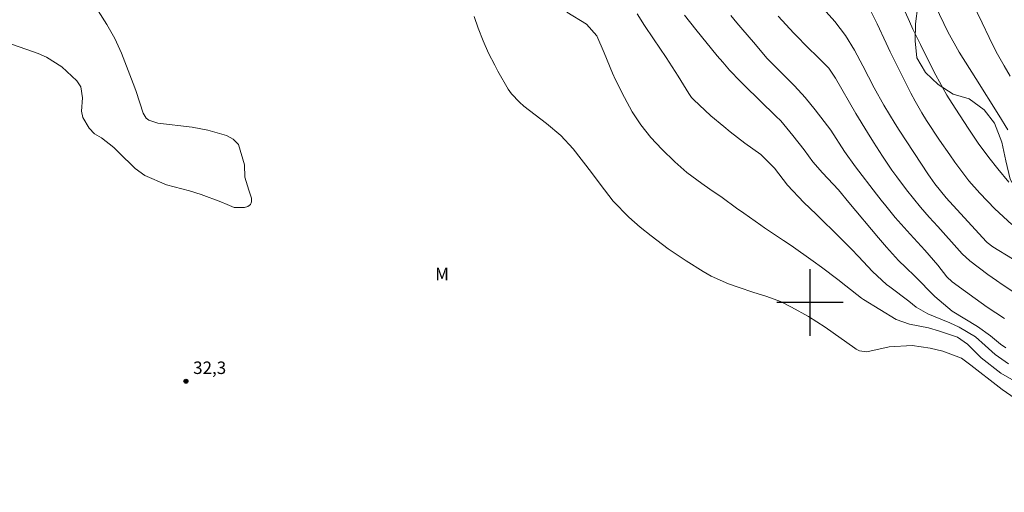
# Model space of a CAD drawing. Units: metres. Extents: x 287939 to 288455, y 1664372 to 1664937.
# Drawn here: x 288005 to 288123, y 1664777 to 1664834 of the extents above; entities that cross this region are included whole.
import ezdxf

# ---------------------------------------------------------------- set-up
doc = ezdxf.new("R2010")
doc.units = ezdxf.units.M
doc.header["$MEASUREMENT"] = 0
for name, color, linetype, lineweight, true_color in [('Curvas_Intermediarias', 7, 'Continuous', 9, 0x783c14), ('Curvas_Mestras', 7, 'Continuous', 20, 0x783c14), ('Pto_Cotado', 7, 'Continuous', 9, 0x783c14), ('Topon_Pto_Cotado', 7, 'Continuous', 9, 0x783c14), ('Topon_Vegetacao', 7, 'Continuous', 9, 0x00ff33), ('Vegetacao', 7, 'Orla8', 9, 0x00ff33)]:
    doc.layers.add(name, color=color, linetype=linetype, lineweight=lineweight, true_color=true_color)
doc.layers.add('Malha', color=7, linetype='Continuous')
doc.styles.add('Arial', font='arial.ttf', dxfattribs={"height": 1.5})
doc.styles.get("Standard").update_dxf_attribs({"font": 'arial.ttf'})
doc.linetypes.add('Orla8', pattern='A,6,-0.5,["V",Standard,S=1,R=0,X=-0.5,Y=-1],-0.5,6,-0.5,["V",Standard,S=1,R=0,X=-0.5,Y=-1],-0.5', length=14)

# ---------------------------------------------------------------- blocks, each defined once
blk = doc.blocks.new('Cotas')
at = {"layer": 'Pto_Cotado'}
blk.add_hatch(color=256, dxfattribs=at).paths.add_polyline_path([(0, 0.24, 1), (0, -0.24, 1)])
at = {"layer": 'Pto_Cotado', "lineweight": -3}
blk.add_lwpolyline([(0, -0.24, -1), (0, 0.24, -1)], format="xyb", close=True, dxfattribs=at)

msp = doc.modelspace()

# ---------------------------------------------------------------- linework, layer by layer
at = {"layer": 'Curvas_Intermediarias', "flags": 128}
for points, elevation in [([(288110.4, 1664837.34), (288111.95, 1664833.84), (288112.38, 1664832.91), (288113.27, 1664831.06), (288114.41, 1664828.79), (288115.14, 1664827.38), (288116.46, 1664824.97), (288117.44, 1664823.38), (288119.09, 1664820.87), (288120.24, 1664819.2), (288121.52, 1664817.44), (288122.59, 1664816.08), (288123.92, 1664814.5)], 41), ([(288119.5, 1664836.17), (288120.72, 1664833.65), (288121.54, 1664831.89), (288122.4, 1664830.17), (288123.35, 1664828.48), (288124.07, 1664827.24)], 43), ([(288003.41, 1664831.3), (288007.17, 1664829.99), (288008.19, 1664829.55), (288010.05, 1664828.37), (288011.84, 1664826.67), (288012.32, 1664825.96), (288012.53, 1664824.62), (288012.41, 1664823.04), (288012.55, 1664822.29), (288013.3, 1664820.98), (288013.95, 1664820.29), (288014.82, 1664819.83), (288016.28, 1664818.68), (288016.86, 1664818.08), (288018.85, 1664816.13), (288020, 1664815.31), (288022.6, 1664814.18), (288025.37, 1664813.43), (288026.78, 1664813.01), (288029.14, 1664812.14), (288029.92, 1664811.8), (288030.77, 1664811.45), (288031.99, 1664811.42), (288032.41, 1664811.55), (288032.72, 1664811.78), (288032.84, 1664812.14), (288032.84, 1664812.58), (288032.51, 1664813.54), (288032.02, 1664815.09), (288032, 1664816.59), (288031.27, 1664819.01), (288030.65, 1664819.66), (288029.85, 1664820.12), (288027.57, 1664820.74), (288025.72, 1664821.1), (288021.59, 1664821.58), (288020.49, 1664821.95), (288020.19, 1664822.2), (288019.8, 1664822.78), (288018.97, 1664825.41), (288018.8, 1664825.86), (288017.21, 1664830), (288016.42, 1664831.77), (288015.45, 1664833.46), (288014.4, 1664835.11)], 32), ([(288124.85, 1664790.41), (288122.93, 1664791.51), (288120.59, 1664793.36), (288118.96, 1664795), (288117.75, 1664795.82), (288115.59, 1664796.56), (288114.26, 1664796.94), (288111.97, 1664797.41), (288110.36, 1664797.96), (288106.44, 1664800.37), (288106.21, 1664800.54), (288104.33, 1664802.03), (288103.36, 1664802.79), (288101.38, 1664804.26), (288100.38, 1664804.98), (288097.72, 1664806.86), (288096.82, 1664807.48), (288094.53, 1664808.99), (288094.09, 1664809.3), (288092.04, 1664810.74), (288091.17, 1664811.37), (288089.45, 1664812.65), (288087.96, 1664813.63), (288086.98, 1664814.31), (288085.17, 1664815.67), (288083.73, 1664816.92), (288082.17, 1664818.46), (288080.87, 1664819.88), (288079.67, 1664821.38), (288078.6, 1664822.97), (288077.68, 1664824.66), (288076.63, 1664826.81), (288076.25, 1664827.61), (288075.26, 1664830.07), (288074.38, 1664832.12), (288073.14, 1664833.52), (288070.75, 1664834.96)], 34), ([(288123.54, 1664794.55), (288122.9, 1664794.97), (288122.67, 1664795.19), (288121.72, 1664795.98), (288120.16, 1664797.13), (288117.11, 1664798.96), (288115, 1664800.73), (288112.6, 1664803.17), (288111.51, 1664804.2), (288110.66, 1664805.06), (288109.19, 1664806.66), (288108.22, 1664807.79), (288104.68, 1664812.06), (288103.41, 1664813.56), (288101.51, 1664815.61), (288100.36, 1664816.95), (288099.29, 1664818.36), (288097.95, 1664820.11), (288096.49, 1664821.87), (288095.91, 1664822.45), (288092.09, 1664826.16), (288091.65, 1664826.61), (288090.34, 1664827.98), (288089.5, 1664828.93), (288088.84, 1664829.68), (288086.27, 1664832.85), (288084.89, 1664834.58)], 36), ([(288123.39, 1664798.06), (288121.32, 1664799.46), (288119.86, 1664800.48), (288118.69, 1664801.32), (288117.1, 1664802.49), (288116.46, 1664803.1), (288115.39, 1664804.5), (288113.82, 1664806.32), (288112.04, 1664808.22), (288110.25, 1664810.25), (288109.11, 1664811.63), (288108.54, 1664812.34), (288107.99, 1664813.05), (288105.46, 1664816.34), (288104.15, 1664818.19), (288102.49, 1664820.75), (288101.72, 1664821.79), (288100.64, 1664823.2), (288099.43, 1664824.68), (288098.12, 1664826.08), (288096.76, 1664827.43), (288094.86, 1664829.39), (288093.21, 1664831.34), (288091.93, 1664832.83), (288091.21, 1664833.68), (288090.5, 1664834.55)], 37), ([(288124.34, 1664805.26), (288121.97, 1664806.71), (288121.29, 1664807.21), (288121.17, 1664807.33), (288116.39, 1664812.62), (288115, 1664814.3), (288114.44, 1664815.09), (288114.26, 1664815.36), (288110.74, 1664820.75), (288110.26, 1664821.5), (288108.89, 1664823.77), (288107.73, 1664825.85), (288106.36, 1664828.51), (288105.37, 1664830.37), (288104.26, 1664832.16), (288102.97, 1664833.81), (288101.58, 1664835.38)], 39), ([(288115.08, 1664835.66), (288116.58, 1664832.57), (288117.92, 1664830.12), (288119.94, 1664826.95), (288122.69, 1664822.54), (288123.81, 1664820.78)], 42), ([(288125.21, 1664788.1), (288123.12, 1664789.53), (288122.75, 1664789.81), (288119.34, 1664792.46), (288118.2, 1664793.29), (288115.99, 1664794.13), (288114.47, 1664794.51), (288112.29, 1664794.84), (288109.52, 1664794.67), (288106.82, 1664794.06), (288105.96, 1664794.19), (288105.56, 1664794.37), (288105.38, 1664794.49), (288101.82, 1664797.03), (288099.84, 1664798.32), (288097.78, 1664799.46), (288096.44, 1664800.11), (288094.82, 1664800.74), (288093.14, 1664801.24), (288091.48, 1664801.79), (288090.19, 1664802.27), (288088.13, 1664803.19), (288087.15, 1664803.73), (288085.1, 1664805.01), (288082.96, 1664806.46), (288080.9, 1664808.02), (288079.59, 1664809.07), (288078.23, 1664810.26), (288076.34, 1664812.19), (288074.76, 1664814.25), (288073.72, 1664815.64), (288071.51, 1664818.48), (288070.02, 1664820.11), (288068.33, 1664821.53), (288065.6, 1664823.65), (288065.06, 1664824.1), (288064.09, 1664825.11), (288063.71, 1664825.7), (288062.48, 1664827.84), (288062.09, 1664828.56), (288061.35, 1664830.01), (288060.68, 1664831.49), (288060.09, 1664833.01), (288059.61, 1664834.43)], 33), ([(288129.26, 1664798.13), (288123.12, 1664802.17), (288122.43, 1664802.64), (288121.38, 1664803.38), (288119.21, 1664805), (288118.3, 1664805.87), (288117.96, 1664806.24), (288115.37, 1664809.16), (288114.35, 1664810.27), (288113.28, 1664811.47), (288111.59, 1664813.56), (288110.43, 1664815.12), (288109.84, 1664815.94), (288108.72, 1664817.61), (288107.62, 1664819.31), (288106.91, 1664820.45), (288105.53, 1664822.75), (288103.05, 1664827.01), (288102.75, 1664827.49), (288102.25, 1664828.19), (288101.18, 1664829.3), (288099.45, 1664830.99), (288098.52, 1664831.94), (288098.06, 1664832.42), (288096.17, 1664834.46)], 38)]:
    msp.add_lwpolyline(points, dxfattribs=dict(at, elevation=elevation))
at = {"layer": 'Curvas_Mestras', "flags": 128}
for points, elevation in [([(288124.26, 1664809.4), (288122.21, 1664811.29), (288120.41, 1664813.15), (288119.12, 1664814.65), (288117.43, 1664816.89), (288116.8, 1664817.77), (288115.58, 1664819.54), (288114.02, 1664821.91), (288113.45, 1664822.83), (288112.64, 1664824.24), (288112.13, 1664825.2), (288111.89, 1664825.68), (288109.65, 1664830.18), (288109.15, 1664831.23), (288108.08, 1664833.56), (288106.83, 1664836.02)], 40), ([(288123.87, 1664792.64), (288122.25, 1664793.75), (288121.05, 1664794.84), (288119.89, 1664795.86), (288117.94, 1664797.02), (288116.82, 1664797.55), (288114.17, 1664798.66), (288112.77, 1664799.43), (288111.88, 1664800.15), (288109.59, 1664801.9), (288109.22, 1664802.18), (288107.5, 1664803.75), (288105.83, 1664805.54), (288104.98, 1664806.42), (288102.69, 1664808.71), (288101.71, 1664809.67), (288100.73, 1664810.62), (288099.27, 1664812.05), (288097.28, 1664814.14), (288095.72, 1664816.18), (288094.08, 1664817.83), (288092.18, 1664819.18), (288090.42, 1664820.53), (288089.62, 1664821.17), (288088.07, 1664822.49), (288086.01, 1664824.42), (288085.77, 1664824.68), (288085.42, 1664825.16), (288084.13, 1664827.24), (288083.42, 1664828.38), (288082.69, 1664829.51), (288081.2, 1664831.74), (288080.1, 1664833.36), (288079.2, 1664834.74)], 35)]:
    msp.add_lwpolyline(points, dxfattribs=dict(at, elevation=elevation))
at = {"layer": 'Malha', "flags": 128}
for points in [[(288100, 1664804), (288100, 1664796)], [(288104, 1664800), (288096, 1664800)]]:
    msp.add_lwpolyline(points, dxfattribs=at)
at = {"layer": 'Vegetacao', "flags": 128}
msp.add_lwpolyline([(287998.32, 1664931.49), (287998.67, 1664930.53), (288000.07, 1664929.08), (288001.93, 1664928.16), (288004.06, 1664927.85), (288006.15, 1664927.77), (288008.36, 1664927.64), (288010.36, 1664926.83), (288012.24, 1664925.67), (288013.97, 1664924.54), (288015.79, 1664923.5), (288017.61, 1664922.67), (288019.76, 1664921.81), (288021.65, 1664921.48), (288021.95, 1664921.4), (288022.14, 1664921.34), (288022.33, 1664921.28), (288022.54, 1664921.17), (288022.74, 1664921.08), (288022.95, 1664920.97), (288023.16, 1664920.89), (288023.41, 1664920.82), (288023.68, 1664920.71), (288023.85, 1664920.57), (288023.93, 1664920.39), (288023.95, 1664920.17), (288023.95, 1664919.91), (288023.95, 1664919.69), (288023.95, 1664919.47), (288023.95, 1664919.17), (288023.95, 1664918.91), (288023.98, 1664918.67), (288024.04, 1664918.47), (288024.17, 1664918.2), (288024.27, 1664918.02), (288024.37, 1664917.82), (288024.47, 1664917.63), (288024.59, 1664917.43), (288024.68, 1664917.23), (288024.77, 1664917.05), (288024.87, 1664916.86), (288025.03, 1664916.55), (288025.69, 1664916.22), (288027.13, 1664915.55), (288029.2, 1664914.72), (288031.47, 1664913.94), (288033.43, 1664913.4), (288035.42, 1664912.9), (288037.8, 1664912.46), (288040.13, 1664912.05), (288042.43, 1664911.6), (288044.86, 1664911.16), (288047.13, 1664910.85), (288049.18, 1664910.77), (288051.74, 1664910.9), (288053.73, 1664911.31), (288055.77, 1664911.9), (288056.26, 1664912.05), (288056.45, 1664912.12), (288056.69, 1664912.2), (288056.95, 1664912.22), (288057.35, 1664912.26), (288057.72, 1664912.3), (288058, 1664912.34), (288058.26, 1664912.38), (288058.64, 1664912.43), (288058.88, 1664912.43), (288059.11, 1664912.43), (288059.36, 1664912.42), (288059.61, 1664912.37), (288059.87, 1664912.28), (288060.12, 1664912.17), (288060.37, 1664912.04), (288060.62, 1664911.9), (288060.85, 1664911.76), (288061.06, 1664911.63), (288061.25, 1664911.52), (288061.43, 1664911.39), (288061.59, 1664911.25), (288061.73, 1664911.1), (288061.86, 1664910.94), (288061.99, 1664910.77), (288062.2, 1664910.46), (288062.4, 1664910.23), (288062.63, 1664910.12), (288062.93, 1664910), (288063.12, 1664909.91), (288063.3, 1664909.82), (288063.54, 1664909.7), (288063.75, 1664909.61), (288063.93, 1664909.52), (288064.1, 1664909.44), (288064.29, 1664909.36), (288064.82, 1664909.12), (288065.12, 1664908.99), (288065.66, 1664908.76), (288066.51, 1664908.44), (288067.57, 1664908.1), (288068.77, 1664907.71), (288069.75, 1664907.35), (288070.56, 1664906.9), (288070.93, 1664906.65), (288071.15, 1664906.47), (288071.78, 1664906.09), (288072.6, 1664905.77), (288072.72, 1664905.52), (288072.87, 1664905.31), (288073, 1664905.16), (288073.24, 1664904.91), (288073.43, 1664904.74), (288073.64, 1664904.55), (288073.85, 1664904.37), (288074.08, 1664904.17), (288074.31, 1664903.98), (288074.57, 1664903.79), (288074.82, 1664903.61), (288075.08, 1664903.45), (288075.35, 1664903.3), (288075.62, 1664903.14), (288075.88, 1664903.02), (288076.15, 1664902.91), (288076.41, 1664902.83), (288076.69, 1664902.78), (288076.96, 1664902.76), (288077.24, 1664902.76), (288077.51, 1664902.78), (288077.78, 1664902.82), (288078.04, 1664902.87), (288078.29, 1664902.93), (288078.55, 1664903.01), (288078.81, 1664903.09), (288079.06, 1664903.19), (288079.31, 1664903.29), (288079.53, 1664903.41), (288079.75, 1664903.54), (288079.95, 1664903.68), (288080.16, 1664903.83), (288080.36, 1664903.99), (288080.55, 1664904.16), (288080.74, 1664904.33), (288080.93, 1664904.51), (288081.12, 1664904.68), (288081.32, 1664904.85), (288081.51, 1664905.02), (288081.72, 1664905.17), (288081.92, 1664905.31), (288082.13, 1664905.45), (288082.35, 1664905.56), (288082.56, 1664905.66), (288082.77, 1664905.75), (288082.97, 1664905.81), (288083.36, 1664905.86), (288083.55, 1664905.85), (288083.76, 1664905.83), (288083.97, 1664905.79), (288084.18, 1664905.74), (288084.53, 1664905.6), (288084.86, 1664905.46), (288085.22, 1664905.26), (288085.43, 1664905.08), (288085.6, 1664904.88), (288085.72, 1664904.74), (288085.92, 1664904.54), (288086.18, 1664904.27), (288086.43, 1664903.99), (288086.65, 1664903.72), (288086.79, 1664903.53), (288086.91, 1664903.34), (288087, 1664903.1), (288087.06, 1664902.91), (288087.13, 1664902.58), (288087.14, 1664902.33), (288087.14, 1664902.1), (288087.14, 1664901.89), (288087.14, 1664901.69), (288087.14, 1664901.47), (288087.14, 1664901.24), (288087.13, 1664901.04), (288087.09, 1664900.84), (288087.09, 1664900.64), (288087.09, 1664900.41), (288087.08, 1664900.18), (288087.07, 1664899.95), (288087.04, 1664899.75), (288087.01, 1664899.54), (288086.96, 1664899.27), (288086.93, 1664899.03), (288086.92, 1664898.62), (288086.91, 1664898.37), (288086.9, 1664898.12), (288086.88, 1664897.88), (288086.86, 1664897.66), (288086.83, 1664897.46), (288086.79, 1664897.19), (288086.75, 1664896.98), (288086.7, 1664896.74), (288086.63, 1664896.53), (288086.52, 1664896.31), (288086.49, 1664896.08), (288086.44, 1664895.68), (288086.4, 1664895.46), (288086.37, 1664895.26), (288086.29, 1664894.93), (288086.23, 1664894.71), (288086.12, 1664894.45), (288085.98, 1664894.28), (288085.89, 1664893.99), (288085.85, 1664893.79), (288085.8, 1664893.57), (288085.76, 1664893.36), (288085.68, 1664893.08), (288085.61, 1664892.82), (288085.55, 1664892.59), (288085.48, 1664892.28), (288085.4, 1664892.08), (288085.35, 1664891.83), (288085.32, 1664891.57), (288085.27, 1664891.33), (288085.23, 1664891.12), (288085.16, 1664890.91), (288085.08, 1664890.66), (288085, 1664890.44), (288084.92, 1664890.25), (288084.85, 1664890.04), (288084.77, 1664889.83), (288084.63, 1664889.47), (288084.16, 1664888.06), (288083.46, 1664885.48), (288083.05, 1664883.07), (288082.99, 1664880.72), (288082.99, 1664878.42), (288082.99, 1664876.09), (288082.99, 1664874.07), (288083.01, 1664871.88), (288083.34, 1664869.78), (288084.07, 1664867.74), (288085.15, 1664866.01), (288086.75, 1664864.43), (288088.54, 1664862.82), (288090.42, 1664861.58), (288092.46, 1664860.65), (288094.82, 1664859.69), (288096.75, 1664858.91), (288098.85, 1664858.11), (288100.86, 1664857.17), (288102.7, 1664855.8), (288104.12, 1664854.22), (288105.41, 1664852.26), (288106.6, 1664850.32), (288107.71, 1664848.64), (288109.02, 1664847.06), (288110.63, 1664845.79), (288112.1, 1664844.29), (288112.85, 1664842.43), (288113.05, 1664839.94), (288113.05, 1664837.75), (288112.97, 1664835.7), (288112.68, 1664833.56), (288112.63, 1664831.51), (288112.83, 1664829.45), (288113.89, 1664827.69), (288115.42, 1664826.24), (288117.22, 1664825.07), (288119.16, 1664824.53), (288120.95, 1664823.21), (288122.19, 1664821.58), (288123.09, 1664819.3), (288123.55, 1664817.05), (288124.07, 1664814.83), (288125.2, 1664812.86), (288126.75, 1664811.18), (288128.38, 1664809.63), (288129.88, 1664808.25), (288131.71, 1664806.57), (288133.47, 1664805.1), (288135.04, 1664803.75), (288136.72, 1664802.4), (288138.27, 1664801.14), (288139.95, 1664799.79), (288141.66, 1664798.91), (288143.49, 1664799.45), (288144.3, 1664801.34), (288144.3, 1664803.95), (288144.3, 1664806.56), (288144.33, 1664808.91), (288144.8, 1664811.06), (288145.63, 1664812.94), (288146.61, 1664814.83), (288147.88, 1664816.98), (288149.33, 1664818.91), (288150.96, 1664820.46), (288152.64, 1664821.6), (288154.74, 1664821.03), (288155.69, 1664819.27), (288156.15, 1664816.66), (288156.18, 1664814.56), (288156.18, 1664812.55), (288156.36, 1664810.37), (288157.31, 1664808.56), (288159.3, 1664808.33), (288159.92, 1664810.24), (288160.13, 1664812.44), (288160.16, 1664814.84), (288160.16, 1664816.89), (288160.19, 1664819.06), (288160.53, 1664821.26), (288161.75, 1664823.5), (288163.22, 1664825.11), (288165.26, 1664825.39), (288167.51, 1664824.33), (288168.98, 1664822.93), (288169.66, 1664821.01), (288169.65, 1664818.84), (288169.68, 1664816.41), (288170.92, 1664814.65), (288172.96, 1664814.52), (288174.8, 1664815.4), (288176.63, 1664816.72), (288178.7, 1664817.31), (288180.54, 1664816.25), (288181.8, 1664814.49), (288182.03, 1664812.13), (288182, 1664810.09), (288181.72, 1664808.05), (288180.4, 1664806.34), (288178.77, 1664805.21), (288176.57, 1664805.03), (288174.19, 1664805.57), (288172.38, 1664806.43), (288170.31, 1664806.28), (288168.79, 1664804.88), (288168.11, 1664802.99), (288168.11, 1664800.87), (288168.39, 1664798.65), (288170.36, 1664797.56), (288172.55, 1664797.53), (288174.55, 1664798.05), (288176.77, 1664799.26), (288179.2, 1664799.62), (288180.98, 1664798.43), (288182.43, 1664797.01), (288183.95, 1664795.46), (288185.27, 1664793.93), (288185.86, 1664791.81), (288185.86, 1664789.64), (288186.33, 1664787.64), (288187.9, 1664786.25), (288189.81, 1664784.77), (288191.44, 1664783.35), (288192.99, 1664781.98), (288195.14, 1664780.53), (288197.46, 1664779.93), (288199.76, 1664780), (288201.86, 1664780.39), (288203.93, 1664780.41), (288205.79, 1664780.52), (288207.83, 1664781.21), (288209.67, 1664782.01), (288211.56, 1664782.86), (288213.24, 1664783.95), (288215.15, 1664785.03), (288217.48, 1664785.75), (288219.42, 1664786.29), (288221.54, 1664787.35), (288223.33, 1664789.26), (288224.41, 1664790.94), (288225.11, 1664792.96), (288225.14, 1664795.03), (288225.17, 1664797.41), (288225.51, 1664799.89), (288226.11, 1664801.8), (288226.88, 1664803.66), (288227.97, 1664805.86), (288229.34, 1664807.59), (288231.02, 1664809.01), (288232.96, 1664809.42), (288234.85, 1664808.7), (288236.27, 1664807.17), (288236.76, 1664805.13), (288236.76, 1664803.03), (288236.76, 1664800.91), (288236.68, 1664798.9), (288236.47, 1664796.72), (288236.49, 1664794.71), (288237.03, 1664792.69), (288238.07, 1664790.91), (288239.82, 1664789.35), (288241.81, 1664788.94), (288243.91, 1664789.66), (288244.87, 1664791.7), (288245.41, 1664793.77), (288246.68, 1664795.37), (288248.54, 1664796.2), (288250.43, 1664794.95), (288251.87, 1664793.22), (288252.88, 1664791.28), (288253.4, 1664788.82), (288253.52, 1664786.65), (288253.52, 1664784.48), (288253.52, 1664782.41), (288252.72, 1664780.55), (288250.47, 1664779.85), (288248.22, 1664779.86), (288245.76, 1664779.78), (288243.25, 1664779.29), (288241.31, 1664778.44), (288240.43, 1664776.6), (288240.12, 1664774.41), (288240.09, 1664772.42), (288240.19, 1664770.37), (288240.32, 1664768.07), (288239.54, 1664766.24), (288237.52, 1664765.21), (288235.61, 1664765.91), (288233.83, 1664767.04), (288232.12, 1664768.13), (288230.52, 1664769.4), (288228.69, 1664770.64), (288226.64, 1664770.85), (288224.37, 1664769.85), (288223.18, 1664768.11), (288223.43, 1664766.1), (288224.62, 1664764.26), (288226.35, 1664762.66), (288227.98, 1664761.26), (288229.37, 1664759.68), (288230.38, 1664757.77), (288230.46, 1664755.49), (288230.27, 1664753.34), (288229.57, 1664751.35), (288228.49, 1664749.57), (288226.67, 1664748.51), (288224.35, 1664748.52), (288222.43, 1664747.79), (288220.8, 1664746.5), (288220.39, 1664744.33), (288219.71, 1664742.42), (288218.88, 1664740.51), (288218.21, 1664738.52), (288218.1, 1664736.24), (288218.13, 1664733.86), (288218.46, 1664731.74), (288218.93, 1664729.62), (288219.36, 1664727.58), (288220.11, 1664725.61), (288221.48, 1664723.7), (288223.11, 1664722.27), (288224.79, 1664720.8), (288226.36, 1664719.3), (288227.76, 1664717.77), (288229.33, 1664716.06), (288230.96, 1664714.59), (288232.98, 1664713.55), (288235.33, 1664713.29), (288237.32, 1664713.24), (288239.31, 1664713.21), (288241.74, 1664713.15), (288243.91, 1664713.07), (288246.21, 1664712.79), (288248.41, 1664712.24), (288250.63, 1664711.47), (288253.17, 1664710.38), (288255, 1664709.19), (288256.91, 1664707.97), (288258.72, 1664706.65), (288260.76, 1664705.56), (288263.12, 1664705.27), (288265.18, 1664705.58), (288267.07, 1664706.3), (288269.09, 1664707.23), (288271.06, 1664708.27), (288272.97, 1664709.12), (288275.04, 1664709.4), (288277.31, 1664708.98), (288279.25, 1664707.74), (288280.34, 1664705.93), (288280.7, 1664703.81), (288280.56, 1664701.79), (288280.07, 1664699.47), (288279.5, 1664697.53), (288278.85, 1664695.46), (288278.36, 1664693.34), (288278.15, 1664691.25), (288278.12, 1664689), (288278.02, 1664686.51), (288276.77, 1664684.71), (288275.22, 1664683.39), (288274.31, 1664681.22), (288275.24, 1664679.41), (288276.87, 1664677.75), (288278.39, 1664676.15), (288279.3, 1664674.23), (288279.11, 1664671.78), (288279.09, 1664669.66), (288280.17, 1664667.87), (288282.45, 1664668.23), (288283.46, 1664670.01), (288283.66, 1664672.39), (288283.59, 1664675), (288283.51, 1664677.49), (288283.49, 1664679.63), (288283.49, 1664682.09), (288283.5, 1664684.21), (288283.63, 1664686.25), (288285.85, 1664687.26), (288288, 1664687.54), (288290.07, 1664687.56), (288292.34, 1664687.56), (288294.33, 1664687.69), (288296.3, 1664688.38), (288297.08, 1664690.25), (288295.91, 1664691.98), (288294.08, 1664693.58), (288292.3, 1664694.7), (288290.1, 1664695.84), (288288.21, 1664696.74), (288287.21, 1664698.43), (288288.45, 1664700.05), (288290.05, 1664701.32), (288291.68, 1664702.71), (288293.34, 1664703.95), (288295.49, 1664704.6), (288297.73, 1664704.23), (288299.83, 1664703.38), (288301.69, 1664702.57), (288303.71, 1664701.85), (288305.8, 1664701.61), (288307.89, 1664701.82), (288309.68, 1664703.14), (288311.08, 1664705.07), (288312.06, 1664707.01), (288313.05, 1664709.54), (288313.88, 1664711.59), (288314.63, 1664713.47), (288315.35, 1664715.39), (288316.26, 1664717.5), (288317.19, 1664719.39), (288318.1, 1664721.2), (288318.57, 1664723.24), (288320.58, 1664724.35), (288321.85, 1664725.85), (288321.65, 1664728), (288320.62, 1664729.81), (288320.33, 1664731.93), (288321.68, 1664733.56), (288323.67, 1664734.38), (288325.74, 1664735.21), (288326.72, 1664736.99), (288325.82, 1664738.85), (288327.37, 1664740.22), (288329.75, 1664740.45), (288332.08, 1664740.45), (288334.43, 1664740.27), (288336.47, 1664739.33), (288338.49, 1664739.12), (288340.64, 1664739.61), (288342.73, 1664740.57), (288344.52, 1664741.91), (288345.84, 1664743.51), (288347.18, 1664745.24), (288348.48, 1664747.18), (288349.54, 1664749.02), (288350.06, 1664750.98), (288349.98, 1664753.2), (288349.6, 1664755.22), (288348.57, 1664757.7), (288347.43, 1664759.7), (288346.27, 1664761.59), (288344.77, 1664763.65), (288343.56, 1664765.34), (288342.27, 1664767.3), (288341.36, 1664768.98), (288340.36, 1664770.98), (288339.53, 1664772.61), (288338.34, 1664774.96), (288337.36, 1664776.98), (288336.33, 1664778.89), (288335.27, 1664780.75), (288334.45, 1664782.59), (288333.67, 1664784.48), (288332.95, 1664786.42), (288332.18, 1664788.67), (288331.38, 1664791.26), (288331.25, 1664793.43), (288331.54, 1664795.65), (288332.39, 1664797.46), (288333.71, 1664799.27), (288335.45, 1664801.34), (288337, 1664802.83), (288338.84, 1664804.18), (288340.78, 1664805.42), (288342.61, 1664806.53), (288344.63, 1664807.89), (288346.29, 1664809.42), (288347.56, 1664811.07), (288348.85, 1664813.29), (288349.89, 1664815.05), (288350.95, 1664816.83), (288351.96, 1664818.59), (288353.31, 1664820.63), (288354.55, 1664822.54), (288355.58, 1664824.43), (288356.57, 1664826.42), (288357.58, 1664828.15), (288358.9, 1664829.88), (288360.68, 1664831.46), (288362.21, 1664832.49), (288363.79, 1664833.78), (288365.14, 1664835.44), (288366.25, 1664837.24), (288367.16, 1664839.36), (288367.47, 1664841.56), (288367.47, 1664843.71), (288367.32, 1664845.83), (288367.01, 1664848.1), (288366.6, 1664850.17), (288365.8, 1664852.14), (288364.27, 1664853.74), (288362.26, 1664854.49), (288360.29, 1664853.49), (288360.21, 1664851.26), (288360.24, 1664849.07), (288360.78, 1664847.13), (288361.65, 1664845.24), (288361.65, 1664843.12), (288360, 1664841.98), (288357.98, 1664842.29), (288355.55, 1664843.1), (288353.46, 1664843.95), (288351.42, 1664844.76), (288349.4, 1664845.77), (288347.75, 1664847.01), (288347.49, 1664849.03), (288347.49, 1664851.46), (288347.55, 1664853.68), (288348.06, 1664855.77), (288349.28, 1664857.48), (288350.83, 1664859.11), (288352.39, 1664860.5), (288354.2, 1664861.84), (288356.16, 1664863.03), (288358.21, 1664864.17), (288360.15, 1664865.23), (288361.98, 1664866.28), (288363.9, 1664867.21), (288365.94, 1664868.06), (288368.14, 1664868.89), (288370.21, 1664869.79), (288372.36, 1664870.75), (288374.63, 1664871.68), (288376.96, 1664872.81), (288378.75, 1664874.08), (288380.25, 1664875.65), (288381.62, 1664877.72), (288382.11, 1664879.81), (288382.5, 1664882.04), (288383.18, 1664884.29), (288383.8, 1664886.53), (288384.16, 1664888.73), (288384.42, 1664890.9), (288384.69, 1664893.1), (288385.49, 1664895.01), (288387.35, 1664896.05), (288389.29, 1664896.48), (288391.39, 1664896.48), (288393.4, 1664896.07), (288395.16, 1664895.08), (288396.79, 1664894.23), (288398.52, 1664894.35), (288400.07, 1664895.98), (288400.9, 1664898.23), (288401.55, 1664900.53), (288402.59, 1664902.57), (288404.37, 1664903.4), (288406.36, 1664902.8), (288407.52, 1664900.47), (288407.86, 1664897.97), (288407.8, 1664895.92), (288407.65, 1664893.78), (288407.59, 1664891.6), (288407.82, 1664889.43), (288409.19, 1664887.41), (288410.09, 1664885.29), (288410.74, 1664882.68), (288410.89, 1664880.51), (288410.89, 1664878.36), (288410.89, 1664876.32), (288410.65, 1664874.33), (288410.13, 1664871.75), (288409.9, 1664869.11), (288409.77, 1664866.96), (288409.38, 1664864.69), (288408.78, 1664862.41), (288408.34, 1664860.32), (288408.31, 1664858.3), (288408.31, 1664856.16), (288408.56, 1664853.93), (288410.06, 1664852.46), (288411.85, 1664853.59), (288413.17, 1664855.35), (288415.19, 1664855.68), (288417.17, 1664854.44), (288418.83, 1664853.07), (288420.82, 1664852.47), (288422.99, 1664853.09), (288424.8, 1664854.18), (288426.54, 1664855.31), (288428.22, 1664856.5), (288430.26, 1664857.92), (288432.02, 1664859.16), (288433.34, 1664860.19), (288434.4, 1664861.64), (288434.53, 1664863.78), (288434.51, 1664865.85), (288434.51, 1664868.02), (288434.56, 1664870.09), (288435.11, 1664872.37), (288436.22, 1664873.56), (288437.46, 1664874.09)], dxfattribs=at)

# ---------------------------------------------------------------- block references
at = {"layer": 'Pto_Cotado', "rotation": 359.9452741677266}
msp.add_blockref('Cotas', (288024.96, 1664790.53, 32.33), dxfattribs=at)

# ---------------------------------------------------------------- texts
at = {"layer": 'Topon_Pto_Cotado', "style": 'Arial'}
msp.add_text('32,3', height=1.5, rotation=359.9453, dxfattribs=at).set_placement((288025.82, 1664791.4, 32.33))
at = {"layer": 'Topon_Vegetacao', "style": 'Arial'}
msp.add_text('M', height=1.5, rotation=359.9453, dxfattribs=at).set_placement((288054.92, 1664802.69))

doc.saveas('drawing.dxf')
